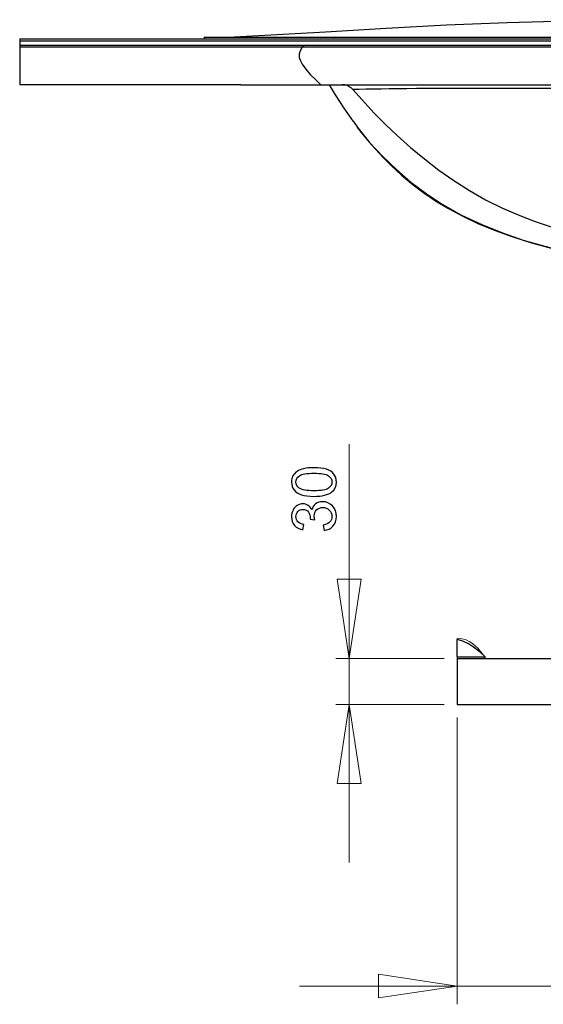
# Model space of a CAD drawing. Units: millimetres. Extents: x -103 to 95, y -140 to 107.
# Drawn here: x -54 to -14, y 19 to 94 of the extents above; entities that cross this region are included whole.
import ezdxf

# ---------------------------------------------------------------- set-up
doc = ezdxf.new("R2010")
doc.units = ezdxf.units.MM
doc.header["$MEASUREMENT"] = 0
doc.layers.add('Layer 1', color=7, linetype='Continuous')

msp = doc.modelspace()

# ---------------------------------------------------------------- linework, layer by layer
at = {"layer": 'Layer 1', "color": 7, "lineweight": 20}
for points, knots in [([(-52.3524, 92.6145), (-52.3524, 92.6145), (-39.9699, 92.6145), (-39.9699, 92.6145), (-39.9699, 92.6145), (-39.9699, 92.6145), (-39.9699, 92.7203), (-39.9699, 92.7203), (-39.9699, 92.7203), (-39.9699, 92.7203), (-37.6627, 92.7627), (-37.6627, 92.7627), (-37.6627, 92.7627), (-37.6627, 92.7627), (-35.3555, 92.8685), (-35.3555, 92.8685), (-35.3555, 92.8685), (-35.3555, 92.8685), (-30.7624, 93.1437), (-30.7624, 93.1437), (-30.7624, 93.1437), (-30.7624, 93.1437), (-26.1692, 93.4188), (-26.1692, 93.4188), (-26.1692, 93.4188), (-26.1692, 93.4188), (-21.576, 93.6517), (-21.576, 93.6517), (-21.576, 93.6517), (-21.576, 93.6517), (-16.9829, 93.8422), (-16.9829, 93.8422), (-16.9829, 93.8422), (-16.9829, 93.8422), (-12.3897, 93.9692), (-12.3897, 93.9692), (-12.3897, 93.9692), (-12.3897, 93.9692), (-7.7754, 94.0327), (-7.7754, 94.0327), (-7.7754, 94.0327), (-7.7754, 94.0327), (-3.9654, 94.0489), (-3.9654, 94.0489), (-3.9654, 94.0489), (-3.9654, 94.0489), (-2.8012, 94.0538), (-2.8012, 94.0538), (-2.8012, 94.0538), (-2.8012, 94.0538), (2.173, 94.0115), (2.173, 94.0115), (2.173, 94.0115), (2.173, 94.0115), (7.1471, 93.9057), (7.1471, 93.9057), (7.1471, 93.9057), (7.1471, 93.9057), (12.1001, 93.7152), (12.1001, 93.7152), (12.1001, 93.7152), (12.1001, 93.7152), (17.0954, 93.4823), (17.0954, 93.4823), (17.0954, 93.4823), (17.0954, 93.4823), (22.0484, 93.2072), (22.0484, 93.2072), (22.0484, 93.2072), (22.0484, 93.2072), (27.0225, 92.8897), (27.0225, 92.8897), (27.0225, 92.8897), (27.0225, 92.8897), (29.5202, 92.7838), (29.5202, 92.7838), (29.5202, 92.7838), (29.5202, 92.7838), (32.0179, 92.7203), (32.0179, 92.7203), (32.0179, 92.7203), (32.0179, 92.7203), (32.0179, 92.6145), (32.0179, 92.6145), (32.0179, 92.6145), (32.0179, 92.6145), (44.4215, 92.6145), (44.4215, 92.6145), (44.4215, 92.6145), (44.4215, 92.6145), (44.4639, 92.6145), (44.4639, 92.6145), (44.4639, 92.6145), (44.4639, 92.6145), (46.009, 92.6145), (46.009, 92.6145), (46.009, 92.6145), (46.009, 92.6145), (46.009, 92.1277), (46.009, 92.1277), (46.009, 92.1277), (46.009, 92.1277), (46.009, 89.122), (46.009, 89.122), (46.009, 89.122), (46.009, 89.122), (29.245, 89.122), (29.245, 89.122), (29.245, 89.122), (29.245, 89.122), (23.1702, 89.122), (23.1702, 89.122), (23.1702, 89.122), (23.1702, 89.122), (22.4929, 89.122), (22.4929, 89.122), (22.4929, 89.122), (22.4929, 89.122), (21.5404, 89.122), (21.5404, 89.122), (21.5404, 89.122), (21.5404, 89.122), (21.371, 89.1008), (21.371, 89.1008), (21.371, 89.1008), (21.371, 89.1008), (21.1805, 89.0585), (21.1805, 89.0585), (21.1805, 89.0585), (21.1805, 89.0585), (21.0112, 88.9738), (21.0112, 88.9738), (21.0112, 88.9738), (21.0112, 88.9738), (20.863, 88.868), (20.863, 88.868), (20.863, 88.868), (20.863, 88.868), (20.736, 88.7622), (20.736, 88.7622), (20.736, 88.7622), (20.736, 88.7622), (19.466, 87.344), (19.466, 87.344), (19.466, 87.344), (19.466, 87.344), (18.1325, 85.9893), (18.1325, 85.9893), (18.1325, 85.9893), (18.1325, 85.9893), (16.7355, 84.6982), (16.7355, 84.6982), (16.7355, 84.6982), (16.7355, 84.6982), (15.2962, 83.4705), (15.2962, 83.4705), (15.2962, 83.4705), (15.2962, 83.4705), (13.7722, 82.3275), (13.7722, 82.3275), (13.7722, 82.3275), (13.7722, 82.3275), (12.2271, 81.3115), (12.2271, 81.3115), (12.2271, 81.3115), (12.2271, 81.3115), (10.6185, 80.4013), (10.6185, 80.4013), (10.6185, 80.4013), (10.6185, 80.4013), (8.9675, 79.5758), (8.9675, 79.5758), (8.9675, 79.5758), (8.9675, 79.5758), (7.253, 78.8773), (7.253, 78.8773), (7.253, 78.8773), (7.253, 78.8773), (5.4961, 78.3058), (5.4961, 78.3058), (5.4961, 78.3058), (5.4961, 78.3058), (3.951, 77.8825), (3.951, 77.8825), (3.951, 77.8825), (3.951, 77.8825), (2.3846, 77.5438), (2.3846, 77.5438), (2.3846, 77.5438), (2.3846, 77.5438), (0.7971, 77.2898), (0.7971, 77.2898), (0.7971, 77.2898), (0.7971, 77.2898), (-0.7904, 77.0993), (-0.7904, 77.0993), (-0.7904, 77.0993), (-0.7904, 77.0993), (-2.3779, 76.9723), (-2.3779, 76.9723), (-2.3779, 76.9723), (-2.3779, 76.9723), (-3.9654, 76.9088), (-3.9654, 76.9088), (-3.9654, 76.9088), (-3.9654, 76.9088), (-5.7857, 76.9723), (-5.7857, 76.9723), (-5.7857, 76.9723), (-5.7857, 76.9723), (-7.606, 77.1417), (-7.606, 77.1417), (-7.606, 77.1417), (-7.606, 77.1417), (-9.384, 77.3745), (-9.384, 77.3745), (-9.384, 77.3745), (-9.384, 77.3745), (-11.1409, 77.7132), (-11.1409, 77.7132), (-11.1409, 77.7132), (-11.1409, 77.7132), (-12.3897, 78.0095), (-12.3897, 78.0095), (-12.3897, 78.0095), (-12.3897, 78.0095), (-13.6385, 78.3482), (-13.6385, 78.3482), (-13.6385, 78.3482), (-13.6385, 78.3482), (-14.845, 78.7503), (-14.845, 78.7503), (-14.845, 78.7503), (-14.845, 78.7503), (-16.0304, 79.1948), (-16.0304, 79.1948), (-16.0304, 79.1948), (-16.0304, 79.1948), (-17.3427, 79.7663), (-17.3427, 79.7663), (-17.3427, 79.7663), (-17.3427, 79.7663), (-18.6127, 80.4013), (-18.6127, 80.4013), (-18.6127, 80.4013), (-18.6127, 80.4013), (-19.8404, 81.0998), (-19.8404, 81.0998), (-19.8404, 81.0998), (-19.8404, 81.0998), (-21.0257, 81.8618), (-21.0257, 81.8618), (-21.0257, 81.8618), (-21.0257, 81.8618), (-22.1687, 82.645), (-22.1687, 82.645), (-22.1687, 82.645), (-22.1687, 82.645), (-23.2482, 83.4917), (-23.2482, 83.4917), (-23.2482, 83.4917), (-23.2482, 83.4917), (-24.3065, 84.3595), (-24.3065, 84.3595), (-24.3065, 84.3595), (-24.3065, 84.3595), (-25.3225, 85.2697), (-25.3225, 85.2697), (-25.3225, 85.2697), (-25.3225, 85.2697), (-26.2115, 86.1163), (-26.2115, 86.1163), (-26.2115, 86.1163), (-26.2115, 86.1163), (-27.0582, 86.963), (-27.0582, 86.963), (-27.0582, 86.963), (-27.0582, 86.963), (-28.688, 88.7622), (-28.688, 88.7622), (-28.688, 88.7622), (-28.688, 88.7622), (-28.815, 88.8892), (-28.815, 88.8892), (-28.815, 88.8892), (-28.815, 88.8892), (-28.9632, 88.9738), (-28.9632, 88.9738), (-28.9632, 88.9738), (-28.9632, 88.9738), (-29.1114, 89.0585), (-29.1114, 89.0585), (-29.1114, 89.0585), (-29.1114, 89.0585), (-29.3019, 89.1008), (-29.3019, 89.1008), (-29.3019, 89.1008), (-29.3019, 89.1008), (-29.4924, 89.122), (-29.4924, 89.122), (-29.4924, 89.122), (-29.4924, 89.122), (-30.4872, 89.122), (-30.4872, 89.122), (-30.4872, 89.122), (-30.4872, 89.122), (-31.1222, 89.122), (-31.1222, 89.122), (-31.1222, 89.122), (-31.1222, 89.122), (-37.197, 89.122), (-37.197, 89.122), (-37.197, 89.122), (-37.197, 89.122), (-53.961, 89.122), (-53.961, 89.122), (-53.961, 89.122), (-53.961, 89.122), (-53.961, 92.1277), (-53.961, 92.1277), (-53.961, 92.1277), (-53.961, 92.1277), (-53.961, 92.6145), (-53.961, 92.6145), (-53.961, 92.6145), (-53.961, 92.6145), (-52.4159, 92.6145), (-52.4159, 92.6145), (-52.4159, 92.6145), (-52.4159, 92.6145), (-52.3524, 92.6145), (-52.3524, 92.6145)], [0, 0, 0, 0, 0.0119048, 0.0119048, 0.0119048, 0.0119048, 0.0238095, 0.0238095, 0.0238095, 0.0238095, 0.0357143, 0.0357143, 0.0357143, 0.0357143, 0.047619, 0.047619, 0.047619, 0.047619, 0.0595238, 0.0595238, 0.0595238, 0.0595238, 0.0714286, 0.0714286, 0.0714286, 0.0714286, 0.0833333, 0.0833333, 0.0833333, 0.0833333, 0.0952381, 0.0952381, 0.0952381, 0.0952381, 0.1071429, 0.1071429, 0.1071429, 0.1071429, 0.1190476, 0.1190476, 0.1190476, 0.1190476, 0.1309524, 0.1309524, 0.1309524, 0.1309524, 0.1428571, 0.1428571, 0.1428571, 0.1428571, 0.1547619, 0.1547619, 0.1547619, 0.1547619, 0.1666667, 0.1666667, 0.1666667, 0.1666667, 0.1785714, 0.1785714, 0.1785714, 0.1785714, 0.1904762, 0.1904762, 0.1904762, 0.1904762, 0.202381, 0.202381, 0.202381, 0.202381, 0.2142857, 0.2142857, 0.2142857, 0.2142857, 0.2261905, 0.2261905, 0.2261905, 0.2261905, 0.2380952, 0.2380952, 0.2380952, 0.2380952, 0.25, 0.25, 0.25, 0.25, 0.2619048, 0.2619048, 0.2619048, 0.2619048, 0.2738095, 0.2738095, 0.2738095, 0.2738095, 0.2857143, 0.2857143, 0.2857143, 0.2857143, 0.297619, 0.297619, 0.297619, 0.297619, 0.3095238, 0.3095238, 0.3095238, 0.3095238, 0.3214286, 0.3214286, 0.3214286, 0.3214286, 0.3333333, 0.3333333, 0.3333333, 0.3333333, 0.3452381, 0.3452381, 0.3452381, 0.3452381, 0.3571429, 0.3571429, 0.3571429, 0.3571429, 0.3690476, 0.3690476, 0.3690476, 0.3690476, 0.3809524, 0.3809524, 0.3809524, 0.3809524, 0.3928571, 0.3928571, 0.3928571, 0.3928571, 0.4047619, 0.4047619, 0.4047619, 0.4047619, 0.4166667, 0.4166667, 0.4166667, 0.4166667, 0.4285714, 0.4285714, 0.4285714, 0.4285714, 0.4404762, 0.4404762, 0.4404762, 0.4404762, 0.452381, 0.452381, 0.452381, 0.452381, 0.4642857, 0.4642857, 0.4642857, 0.4642857, 0.4761905, 0.4761905, 0.4761905, 0.4761905, 0.4880952, 0.4880952, 0.4880952, 0.4880952, 0.5, 0.5, 0.5, 0.5, 0.5119048, 0.5119048, 0.5119048, 0.5119048, 0.5238095, 0.5238095, 0.5238095, 0.5238095, 0.5357143, 0.5357143, 0.5357143, 0.5357143, 0.547619, 0.547619, 0.547619, 0.547619, 0.5595238, 0.5595238, 0.5595238, 0.5595238, 0.5714286, 0.5714286, 0.5714286, 0.5714286, 0.5833333, 0.5833333, 0.5833333, 0.5833333, 0.5952381, 0.5952381, 0.5952381, 0.5952381, 0.6071429, 0.6071429, 0.6071429, 0.6071429, 0.6190476, 0.6190476, 0.6190476, 0.6190476, 0.6309524, 0.6309524, 0.6309524, 0.6309524, 0.6428571, 0.6428571, 0.6428571, 0.6428571, 0.6547619, 0.6547619, 0.6547619, 0.6547619, 0.6666667, 0.6666667, 0.6666667, 0.6666667, 0.6785714, 0.6785714, 0.6785714, 0.6785714, 0.6904762, 0.6904762, 0.6904762, 0.6904762, 0.702381, 0.702381, 0.702381, 0.702381, 0.7142857, 0.7142857, 0.7142857, 0.7142857, 0.7261905, 0.7261905, 0.7261905, 0.7261905, 0.7380952, 0.7380952, 0.7380952, 0.7380952, 0.75, 0.75, 0.75, 0.75, 0.7619048, 0.7619048, 0.7619048, 0.7619048, 0.7738095, 0.7738095, 0.7738095, 0.7738095, 0.7857143, 0.7857143, 0.7857143, 0.7857143, 0.797619, 0.797619, 0.797619, 0.797619, 0.8095238, 0.8095238, 0.8095238, 0.8095238, 0.8214286, 0.8214286, 0.8214286, 0.8214286, 0.8333333, 0.8333333, 0.8333333, 0.8333333, 0.8452381, 0.8452381, 0.8452381, 0.8452381, 0.8571429, 0.8571429, 0.8571429, 0.8571429, 0.8690476, 0.8690476, 0.8690476, 0.8690476, 0.8809524, 0.8809524, 0.8809524, 0.8809524, 0.8928571, 0.8928571, 0.8928571, 0.8928571, 0.9047619, 0.9047619, 0.9047619, 0.9047619, 0.9166667, 0.9166667, 0.9166667, 0.9166667, 0.9285714, 0.9285714, 0.9285714, 0.9285714, 0.9404762, 0.9404762, 0.9404762, 0.9404762, 0.952381, 0.952381, 0.952381, 0.952381, 0.9642857, 0.9642857, 0.9642857, 0.9642857, 0.9761905, 0.9761905, 0.9761905, 0.9761905, 1, 1, 1, 1]), ([(-20.4251, 47.097), (-20.4251, 47.097), (-20.7638, 47.1169), (-20.7638, 47.1169), (-20.7638, 47.1169), (-20.7638, 47.1169), (-20.7638, 46.9911), (-20.7638, 46.9911), (-20.7638, 46.9911), (-20.7638, 46.9911), (-20.7638, 42.1228), (-20.7638, 42.1228), (-20.7638, 42.1228), (-20.7638, 42.1228), (-16.5305, 42.1228), (-16.5305, 42.1228), (-16.5305, 42.1228), (-16.5305, 42.1228), (-13.0168, 42.1228), (-13.0168, 42.1228), (-13.0168, 42.1228), (-13.0168, 42.1228), (-10.5403, 42.1228), (-10.5403, 42.1228), (-10.5403, 42.1228), (-10.5403, 42.1228), (-10.5615, 40.747), (-10.5615, 40.747), (-10.5615, 40.747), (-10.5615, 40.747), (-10.5191, 39.3923), (-10.5191, 39.3923), (-10.5191, 39.3923), (-10.5191, 39.3923), (-10.4133, 38.0376), (-10.4133, 38.0376), (-10.4133, 38.0376), (-10.4133, 38.0376), (-10.2651, 37.0005), (-10.2651, 37.0005), (-10.2651, 37.0005), (-10.2651, 37.0005), (-10.0535, 35.9633), (-10.0535, 35.9633), (-10.0535, 35.9633), (-10.0535, 35.9633), (-9.7995, 34.9473), (-9.7995, 34.9473), (-9.7995, 34.9473), (-9.7995, 34.9473), (-9.4608, 33.9525), (-9.4608, 33.9525), (-9.4608, 33.9525), (-9.4608, 33.9525), (-9.228, 33.3598), (-9.228, 33.3598), (-9.228, 33.3598), (-9.228, 33.3598), (-8.9316, 32.8095), (-8.9316, 32.8095), (-8.9316, 32.8095), (-8.9316, 32.8095), (-8.6141, 32.238), (-8.6141, 32.238), (-8.6141, 32.238), (-8.6141, 32.238), (-8.212, 31.73), (-8.212, 31.73), (-8.212, 31.73), (-8.212, 31.73), (-7.8521, 31.3278), (-7.8521, 31.3278), (-7.8521, 31.3278), (-7.8521, 31.3278), (-7.4711, 30.968), (-7.4711, 30.968), (-7.4711, 30.968), (-7.4711, 30.968), (-7.4711, 29.2746), (-7.4711, 29.2746), (-7.4711, 29.2746), (-7.4711, 29.2746), (3.6202, 29.2746), (3.6202, 29.2746), (3.6202, 29.2746), (3.6202, 29.2746), (7.2185, 29.2746), (7.2185, 29.2746), (7.2185, 29.2746), (7.2185, 29.2746), (7.2185, 29.317), (7.2185, 29.317), (7.2185, 29.317), (7.2185, 29.317), (11.727, 30.3753), (11.727, 30.3753), (11.727, 30.3753), (11.727, 30.3753), (11.727, 29.8885), (11.727, 29.8885), (11.727, 29.8885), (11.727, 29.8885), (13.3992, 30.3541), (13.3992, 30.3541), (13.3992, 30.3541), (13.3992, 30.3541), (15.029, 30.9045), (15.029, 30.9045), (15.029, 30.9045), (15.029, 30.9045), (16.6589, 31.5183), (16.6589, 31.5183), (16.6589, 31.5183), (16.6589, 31.5183), (18.2464, 32.238), (18.2464, 32.238), (18.2464, 32.238), (18.2464, 32.238), (19.7915, 33.0423), (19.7915, 33.0423), (19.7915, 33.0423), (19.7915, 33.0423), (21.2944, 33.9736), (21.2944, 33.9736), (21.2944, 33.9736), (21.2944, 33.9736), (22.7549, 34.9896), (22.7549, 34.9896), (22.7549, 34.9896), (22.7549, 34.9896), (24.3, 36.2385), (24.3, 36.2385), (24.3, 36.2385), (24.3, 36.2385), (25.7817, 37.5508), (25.7817, 37.5508), (25.7817, 37.5508), (25.7817, 37.5508), (27.221, 38.9266), (27.221, 38.9266), (27.221, 38.9266), (27.221, 38.9266), (28.5969, 40.3448), (28.5969, 40.3448), (28.5969, 40.3448), (28.5969, 40.3448), (29.9304, 41.7841), (29.9304, 41.7841), (29.9304, 41.7841), (29.9304, 41.7841), (30.0574, 41.89), (30.0574, 41.89), (30.0574, 41.89), (30.0574, 41.89), (30.3537, 42.0593), (30.3537, 42.0593), (30.3537, 42.0593), (30.3537, 42.0593), (30.6712, 42.1228), (30.6712, 42.1228), (30.6712, 42.1228), (30.6712, 42.1228), (30.8829, 42.1228), (30.8829, 42.1228), (30.8829, 42.1228), (30.8829, 42.1228), (31.2639, 42.1228), (31.2639, 42.1228), (31.2639, 42.1228), (31.2639, 42.1228), (31.285, 42.1228), (31.285, 42.1228), (31.285, 42.1228), (31.285, 42.1228), (31.5814, 42.1228), (31.5814, 42.1228), (31.5814, 42.1228), (31.5814, 42.1228), (32.047, 42.4826), (32.047, 42.4826), (32.047, 42.4826), (32.047, 42.4826), (32.4704, 42.8636), (32.4704, 42.8636), (32.4704, 42.8636), (32.4704, 42.8636), (32.8514, 43.2446), (32.8514, 43.2446), (32.8514, 43.2446), (32.8514, 43.2446), (33.1689, 43.6045), (33.1689, 43.6045), (33.1689, 43.6045), (33.1689, 43.6045), (33.3805, 43.9643), (33.3805, 43.9643), (33.3805, 43.9643), (33.3805, 43.9643), (33.444, 44.176), (33.444, 44.176), (33.444, 44.176), (33.444, 44.176), (33.4652, 44.4088), (33.4652, 44.4088), (33.4652, 44.4088), (33.4652, 44.4088), (33.4229, 44.6205), (33.4229, 44.6205), (33.4229, 44.6205), (33.4229, 44.6205), (33.317, 44.811), (33.317, 44.811), (33.317, 44.811), (33.317, 44.811), (33.19, 44.9591), (33.19, 44.9591), (33.19, 44.9591), (33.19, 44.9591), (33.0419, 45.1073), (33.0419, 45.1073), (33.0419, 45.1073), (33.0419, 45.1073), (31.0099, 45.1073), (31.0099, 45.1073), (31.0099, 45.1073), (31.0099, 45.1073), (12.2774, 45.1073), (12.2774, 45.1073), (12.2774, 45.1073), (12.2774, 45.1073), (11.981, 45.4248), (11.981, 45.4248), (11.981, 45.4248), (11.981, 45.4248), (11.9175, 45.4883), (11.9175, 45.4883), (11.9175, 45.4883), (11.9175, 45.4883), (11.854, 45.5306), (11.854, 45.5306), (11.854, 45.5306), (11.854, 45.5306), (11.8329, 45.573), (11.8329, 45.573), (11.8329, 45.573), (11.8329, 45.573), (11.7905, 45.5941), (11.7905, 45.5941), (11.7905, 45.5941), (11.7905, 45.5941), (11.7905, 45.6153), (11.7905, 45.6153), (11.7905, 45.6153), (11.7905, 45.6153), (-13.0168, 45.6153), (-13.0168, 45.6153), (-13.0168, 45.6153), (-13.0168, 45.6153), (-16.5305, 45.6153), (-16.5305, 45.6153), (-16.5305, 45.6153), (-16.5305, 45.6153), (-18.6683, 45.6153), (-18.6683, 45.6153), (-18.6683, 45.6153), (-18.6683, 45.6153), (-18.6683, 45.7211), (-18.6683, 45.7211), (-18.6683, 45.7211), (-18.6683, 45.7211), (-18.759, 45.8209), (-18.759, 45.8209), (-18.759, 45.8209), (-18.759, 45.8209), (-18.7953, 45.8693), (-18.7953, 45.8693), (-18.7953, 45.8693), (-18.7953, 45.8693), (-19.007, 46.1445), (-19.007, 46.1445), (-19.007, 46.1445), (-19.007, 46.1445), (-19.2186, 46.3773), (-19.2186, 46.3773), (-19.2186, 46.3773), (-19.2186, 46.3773), (-19.388, 46.5466), (-19.388, 46.5466), (-19.388, 46.5466), (-19.388, 46.5466), (-19.6208, 46.7371), (-19.6208, 46.7371), (-19.6208, 46.7371), (-19.6208, 46.7371), (-19.8113, 46.8641), (-19.8113, 46.8641), (-19.8113, 46.8641), (-19.8113, 46.8641), (-19.9595, 46.9488), (-19.9595, 46.9488), (-19.9595, 46.9488), (-19.9595, 46.9488), (-20.15, 47.0335), (-20.15, 47.0335), (-20.15, 47.0335), (-20.15, 47.0335), (-20.4251, 47.097), (-20.4251, 47.097)], [0, 0, 0, 0, 0.0128205, 0.0128205, 0.0128205, 0.0128205, 0.025641, 0.025641, 0.025641, 0.025641, 0.0384615, 0.0384615, 0.0384615, 0.0384615, 0.0512821, 0.0512821, 0.0512821, 0.0512821, 0.0641026, 0.0641026, 0.0641026, 0.0641026, 0.0769231, 0.0769231, 0.0769231, 0.0769231, 0.0897436, 0.0897436, 0.0897436, 0.0897436, 0.1025641, 0.1025641, 0.1025641, 0.1025641, 0.1153846, 0.1153846, 0.1153846, 0.1153846, 0.1282051, 0.1282051, 0.1282051, 0.1282051, 0.1410256, 0.1410256, 0.1410256, 0.1410256, 0.1538462, 0.1538462, 0.1538462, 0.1538462, 0.1666667, 0.1666667, 0.1666667, 0.1666667, 0.1794872, 0.1794872, 0.1794872, 0.1794872, 0.1923077, 0.1923077, 0.1923077, 0.1923077, 0.2051282, 0.2051282, 0.2051282, 0.2051282, 0.2179487, 0.2179487, 0.2179487, 0.2179487, 0.2307692, 0.2307692, 0.2307692, 0.2307692, 0.2435897, 0.2435897, 0.2435897, 0.2435897, 0.2564103, 0.2564103, 0.2564103, 0.2564103, 0.2692308, 0.2692308, 0.2692308, 0.2692308, 0.2820513, 0.2820513, 0.2820513, 0.2820513, 0.2948718, 0.2948718, 0.2948718, 0.2948718, 0.3076923, 0.3076923, 0.3076923, 0.3076923, 0.3205128, 0.3205128, 0.3205128, 0.3205128, 0.3333333, 0.3333333, 0.3333333, 0.3333333, 0.3461538, 0.3461538, 0.3461538, 0.3461538, 0.3589744, 0.3589744, 0.3589744, 0.3589744, 0.3717949, 0.3717949, 0.3717949, 0.3717949, 0.3846154, 0.3846154, 0.3846154, 0.3846154, 0.3974359, 0.3974359, 0.3974359, 0.3974359, 0.4102564, 0.4102564, 0.4102564, 0.4102564, 0.4230769, 0.4230769, 0.4230769, 0.4230769, 0.4358974, 0.4358974, 0.4358974, 0.4358974, 0.4487179, 0.4487179, 0.4487179, 0.4487179, 0.4615385, 0.4615385, 0.4615385, 0.4615385, 0.474359, 0.474359, 0.474359, 0.474359, 0.4871795, 0.4871795, 0.4871795, 0.4871795, 0.5, 0.5, 0.5, 0.5, 0.5128205, 0.5128205, 0.5128205, 0.5128205, 0.525641, 0.525641, 0.525641, 0.525641, 0.5384615, 0.5384615, 0.5384615, 0.5384615, 0.5512821, 0.5512821, 0.5512821, 0.5512821, 0.5641026, 0.5641026, 0.5641026, 0.5641026, 0.5769231, 0.5769231, 0.5769231, 0.5769231, 0.5897436, 0.5897436, 0.5897436, 0.5897436, 0.6025641, 0.6025641, 0.6025641, 0.6025641, 0.6153846, 0.6153846, 0.6153846, 0.6153846, 0.6282051, 0.6282051, 0.6282051, 0.6282051, 0.6410256, 0.6410256, 0.6410256, 0.6410256, 0.6538462, 0.6538462, 0.6538462, 0.6538462, 0.6666667, 0.6666667, 0.6666667, 0.6666667, 0.6794872, 0.6794872, 0.6794872, 0.6794872, 0.6923077, 0.6923077, 0.6923077, 0.6923077, 0.7051282, 0.7051282, 0.7051282, 0.7051282, 0.7179487, 0.7179487, 0.7179487, 0.7179487, 0.7307692, 0.7307692, 0.7307692, 0.7307692, 0.7435897, 0.7435897, 0.7435897, 0.7435897, 0.7564103, 0.7564103, 0.7564103, 0.7564103, 0.7692308, 0.7692308, 0.7692308, 0.7692308, 0.7820513, 0.7820513, 0.7820513, 0.7820513, 0.7948718, 0.7948718, 0.7948718, 0.7948718, 0.8076923, 0.8076923, 0.8076923, 0.8076923, 0.8205128, 0.8205128, 0.8205128, 0.8205128, 0.8333333, 0.8333333, 0.8333333, 0.8333333, 0.8461538, 0.8461538, 0.8461538, 0.8461538, 0.8589744, 0.8589744, 0.8589744, 0.8589744, 0.8717949, 0.8717949, 0.8717949, 0.8717949, 0.8846154, 0.8846154, 0.8846154, 0.8846154, 0.8974359, 0.8974359, 0.8974359, 0.8974359, 0.9102564, 0.9102564, 0.9102564, 0.9102564, 0.9230769, 0.9230769, 0.9230769, 0.9230769, 0.9358974, 0.9358974, 0.9358974, 0.9358974, 0.9487179, 0.9487179, 0.9487179, 0.9487179, 0.9615385, 0.9615385, 0.9615385, 0.9615385, 0.974359, 0.974359, 0.974359, 0.974359, 1, 1, 1, 1])]:
    msp.add_open_spline(points, degree=3, knots=knots, dxfattribs=at)
at = {"layer": 'Layer 1', "lineweight": 25}
for points, knots in [([(-39.9699, 92.7203), (-39.9699, 92.7203), (-37.6627, 92.7627), (-37.6627, 92.7627), (-37.6627, 92.7627), (-37.6627, 92.7627), (-35.3555, 92.8685), (-35.3555, 92.8685), (-35.3555, 92.8685), (-35.3555, 92.8685), (-30.7624, 93.1437), (-30.7624, 93.1437), (-30.7624, 93.1437), (-30.7624, 93.1437), (-26.1692, 93.4188), (-26.1692, 93.4188), (-26.1692, 93.4188), (-26.1692, 93.4188), (-21.576, 93.6517), (-21.576, 93.6517), (-21.576, 93.6517), (-21.576, 93.6517), (-16.9829, 93.8422), (-16.9829, 93.8422), (-16.9829, 93.8422), (-16.9829, 93.8422), (-12.3897, 93.9692), (-12.3897, 93.9692), (-12.3897, 93.9692), (-12.3897, 93.9692), (-7.7754, 94.0327), (-7.7754, 94.0327), (-7.7754, 94.0327), (-7.7754, 94.0327), (-2.8012, 94.0538), (-2.8012, 94.0538), (-2.8012, 94.0538), (-2.8012, 94.0538), (2.173, 94.0115), (2.173, 94.0115), (2.173, 94.0115), (2.173, 94.0115), (7.1471, 93.9057), (7.1471, 93.9057), (7.1471, 93.9057), (7.1471, 93.9057), (12.1001, 93.7152), (12.1001, 93.7152), (12.1001, 93.7152), (12.1001, 93.7152), (17.0954, 93.4823), (17.0954, 93.4823), (17.0954, 93.4823), (17.0954, 93.4823), (22.0484, 93.2072), (22.0484, 93.2072), (22.0484, 93.2072), (22.0484, 93.2072), (27.0225, 92.8897), (27.0225, 92.8897), (27.0225, 92.8897), (27.0225, 92.8897), (29.5202, 92.7838), (29.5202, 92.7838), (29.5202, 92.7838), (29.5202, 92.7838), (32.0179, 92.7203), (32.0179, 92.7203)], [0, 0, 0, 0, 0.0555556, 0.0555556, 0.0555556, 0.0555556, 0.1111111, 0.1111111, 0.1111111, 0.1111111, 0.1666667, 0.1666667, 0.1666667, 0.1666667, 0.2222222, 0.2222222, 0.2222222, 0.2222222, 0.2777778, 0.2777778, 0.2777778, 0.2777778, 0.3333333, 0.3333333, 0.3333333, 0.3333333, 0.3888889, 0.3888889, 0.3888889, 0.3888889, 0.4444444, 0.4444444, 0.4444444, 0.4444444, 0.5, 0.5, 0.5, 0.5, 0.5555556, 0.5555556, 0.5555556, 0.5555556, 0.6111111, 0.6111111, 0.6111111, 0.6111111, 0.6666667, 0.6666667, 0.6666667, 0.6666667, 0.7222222, 0.7222222, 0.7222222, 0.7222222, 0.7777778, 0.7777778, 0.7777778, 0.7777778, 0.8333333, 0.8333333, 0.8333333, 0.8333333, 0.8888889, 0.8888889, 0.8888889, 0.8888889, 1, 1, 1, 1]), ([(-32.5404, 91.9583), (-32.5404, 91.9583), (-32.6885, 91.7043), (-32.6885, 91.7043), (-32.6885, 91.7043), (-32.6885, 91.7043), (-32.752, 91.4292), (-32.752, 91.4292), (-32.752, 91.4292), (-32.752, 91.4292), (-32.752, 91.1963), (-32.752, 91.1963), (-32.752, 91.1963), (-32.752, 91.1963), (-32.6674, 90.9423), (-32.6674, 90.9423), (-32.6674, 90.9423), (-32.6674, 90.9423), (-32.5404, 90.6883), (-32.5404, 90.6883), (-32.5404, 90.6883), (-32.5404, 90.6883), (-32.2652, 90.3073), (-32.2652, 90.3073), (-32.2652, 90.3073), (-32.2652, 90.3073), (-31.9265, 89.9052), (-31.9265, 89.9052), (-31.9265, 89.9052), (-31.9265, 89.9052), (-31.5244, 89.5242), (-31.5244, 89.5242), (-31.5244, 89.5242), (-31.5244, 89.5242), (-31.1222, 89.122), (-31.1222, 89.122)], [0, 0, 0, 0, 0.1, 0.1, 0.1, 0.1, 0.2, 0.2, 0.2, 0.2, 0.3, 0.3, 0.3, 0.3, 0.4, 0.4, 0.4, 0.4, 0.5, 0.5, 0.5, 0.5, 0.6, 0.6, 0.6, 0.6, 0.7, 0.7, 0.7, 0.7, 0.8, 0.8, 0.8, 0.8, 1, 1, 1, 1]), ([(-32.2017, 92.1277), (-32.2017, 92.1277), (-32.2652, 92.1065), (-32.2652, 92.1065), (-32.2652, 92.1065), (-32.2652, 92.1065), (-32.3075, 92.1065), (-32.3075, 92.1065), (-32.3075, 92.1065), (-32.3075, 92.1065), (-32.3499, 92.0853), (-32.3499, 92.0853), (-32.3499, 92.0853), (-32.3499, 92.0853), (-32.3922, 92.0853), (-32.3922, 92.0853), (-32.3922, 92.0853), (-32.3922, 92.0853), (-32.4345, 92.043), (-32.4345, 92.043), (-32.4345, 92.043), (-32.4345, 92.043), (-32.4769, 92.0218), (-32.4769, 92.0218), (-32.4769, 92.0218), (-32.4769, 92.0218), (-32.498, 91.9795), (-32.498, 91.9795), (-32.498, 91.9795), (-32.498, 91.9795), (-32.5404, 91.9583), (-32.5404, 91.9583)], [0, 0, 0, 0, 0.1111111, 0.1111111, 0.1111111, 0.1111111, 0.2222222, 0.2222222, 0.2222222, 0.2222222, 0.3333333, 0.3333333, 0.3333333, 0.3333333, 0.4444444, 0.4444444, 0.4444444, 0.4444444, 0.5555556, 0.5555556, 0.5555556, 0.5555556, 0.6666667, 0.6666667, 0.6666667, 0.6666667, 0.7777778, 0.7777778, 0.7777778, 0.7777778, 1, 1, 1, 1]), ([(-30.4872, 89.122), (-30.4872, 89.122), (-30.0215, 88.36), (-30.0215, 88.36), (-30.0215, 88.36), (-30.0215, 88.36), (-29.3654, 87.344), (-29.3654, 87.344), (-29.3654, 87.344), (-29.3654, 87.344), (-28.6669, 86.328), (-28.6669, 86.328)], [0, 0, 0, 0, 0.25, 0.25, 0.25, 0.25, 0.5, 0.5, 0.5, 0.5, 1, 1, 1, 1]), ([(-28.688, 88.7622), (-28.688, 88.7622), (-28.815, 88.8892), (-28.815, 88.8892), (-28.815, 88.8892), (-28.815, 88.8892), (-28.9632, 88.9738), (-28.9632, 88.9738), (-28.9632, 88.9738), (-28.9632, 88.9738), (-29.1114, 89.0585), (-29.1114, 89.0585), (-29.1114, 89.0585), (-29.1114, 89.0585), (-29.3019, 89.1008), (-29.3019, 89.1008), (-29.3019, 89.1008), (-29.3019, 89.1008), (-29.4924, 89.122), (-29.4924, 89.122)], [0, 0, 0, 0, 0.1666667, 0.1666667, 0.1666667, 0.1666667, 0.3333333, 0.3333333, 0.3333333, 0.3333333, 0.5, 0.5, 0.5, 0.5, 0.6666667, 0.6666667, 0.6666667, 0.6666667, 1, 1, 1, 1]), ([(-3.9654, 88.7833), (-3.9654, 88.7833), (-3.9654, 88.7833), (-3.9654, 88.7833), (-3.9654, 88.7833), (-3.9654, 88.7833), (-5.4894, 88.8045), (-5.4894, 88.8045), (-5.4894, 88.8045), (-5.4894, 88.8045), (-8.114, 88.8045), (-8.114, 88.8045), (-8.114, 88.8045), (-8.114, 88.8045), (-9.2359, 88.8257), (-9.2359, 88.8257), (-9.2359, 88.8257), (-9.2359, 88.8257), (-23.862, 88.8257), (-23.862, 88.8257), (-23.862, 88.8257), (-23.862, 88.8257), (-24.5817, 88.8045), (-24.5817, 88.8045), (-24.5817, 88.8045), (-24.5817, 88.8045), (-25.9364, 88.8045), (-25.9364, 88.8045), (-25.9364, 88.8045), (-25.9364, 88.8045), (-26.5502, 88.7833), (-26.5502, 88.7833), (-26.5502, 88.7833), (-26.5502, 88.7833), (-27.7144, 88.7833), (-27.7144, 88.7833), (-27.7144, 88.7833), (-27.7144, 88.7833), (-28.2224, 88.7622), (-28.2224, 88.7622), (-28.2224, 88.7622), (-28.2224, 88.7622), (-28.688, 88.7622), (-28.688, 88.7622)], [0, 0, 0, 0, 0.0833333, 0.0833333, 0.0833333, 0.0833333, 0.1666667, 0.1666667, 0.1666667, 0.1666667, 0.25, 0.25, 0.25, 0.25, 0.3333333, 0.3333333, 0.3333333, 0.3333333, 0.4166667, 0.4166667, 0.4166667, 0.4166667, 0.5, 0.5, 0.5, 0.5, 0.5833333, 0.5833333, 0.5833333, 0.5833333, 0.6666667, 0.6666667, 0.6666667, 0.6666667, 0.75, 0.75, 0.75, 0.75, 0.8333333, 0.8333333, 0.8333333, 0.8333333, 1, 1, 1, 1]), ([(-28.688, 88.7622), (-28.688, 88.7622), (-27.0582, 86.963), (-27.0582, 86.963), (-27.0582, 86.963), (-27.0582, 86.963), (-26.2115, 86.1163), (-26.2115, 86.1163), (-26.2115, 86.1163), (-26.2115, 86.1163), (-25.3225, 85.2697), (-25.3225, 85.2697), (-25.3225, 85.2697), (-25.3225, 85.2697), (-24.3065, 84.3595), (-24.3065, 84.3595), (-24.3065, 84.3595), (-24.3065, 84.3595), (-23.2482, 83.4917), (-23.2482, 83.4917), (-23.2482, 83.4917), (-23.2482, 83.4917), (-22.1687, 82.645), (-22.1687, 82.645), (-22.1687, 82.645), (-22.1687, 82.645), (-21.0257, 81.8618), (-21.0257, 81.8618), (-21.0257, 81.8618), (-21.0257, 81.8618), (-19.8404, 81.0998), (-19.8404, 81.0998), (-19.8404, 81.0998), (-19.8404, 81.0998), (-18.6127, 80.4013), (-18.6127, 80.4013), (-18.6127, 80.4013), (-18.6127, 80.4013), (-17.3427, 79.7663), (-17.3427, 79.7663), (-17.3427, 79.7663), (-17.3427, 79.7663), (-16.0304, 79.1948), (-16.0304, 79.1948), (-16.0304, 79.1948), (-16.0304, 79.1948), (-14.845, 78.7503), (-14.845, 78.7503), (-14.845, 78.7503), (-14.845, 78.7503), (-13.6385, 78.3482), (-13.6385, 78.3482), (-13.6385, 78.3482), (-13.6385, 78.3482), (-12.3897, 78.0095), (-12.3897, 78.0095), (-12.3897, 78.0095), (-12.3897, 78.0095), (-11.1409, 77.7132), (-11.1409, 77.7132), (-11.1409, 77.7132), (-11.1409, 77.7132), (-9.384, 77.3745), (-9.384, 77.3745), (-9.384, 77.3745), (-9.384, 77.3745), (-7.606, 77.1417), (-7.606, 77.1417), (-7.606, 77.1417), (-7.606, 77.1417), (-5.7857, 76.9723), (-5.7857, 76.9723), (-5.7857, 76.9723), (-5.7857, 76.9723), (-3.9654, 76.9088), (-3.9654, 76.9088)], [0, 0, 0, 0, 0.05, 0.05, 0.05, 0.05, 0.1, 0.1, 0.1, 0.1, 0.15, 0.15, 0.15, 0.15, 0.2, 0.2, 0.2, 0.2, 0.25, 0.25, 0.25, 0.25, 0.3, 0.3, 0.3, 0.3, 0.35, 0.35, 0.35, 0.35, 0.4, 0.4, 0.4, 0.4, 0.45, 0.45, 0.45, 0.45, 0.5, 0.5, 0.5, 0.5, 0.55, 0.55, 0.55, 0.55, 0.6, 0.6, 0.6, 0.6, 0.65, 0.65, 0.65, 0.65, 0.7, 0.7, 0.7, 0.7, 0.75, 0.75, 0.75, 0.75, 0.8, 0.8, 0.8, 0.8, 0.85, 0.85, 0.85, 0.85, 0.9, 0.9, 0.9, 0.9, 1, 1, 1, 1]), ([(-28.6457, 86.328), (-28.6457, 86.328), (-28.307, 85.8412), (-28.307, 85.8412), (-28.307, 85.8412), (-28.307, 85.8412), (-27.418, 84.7405), (-27.418, 84.7405), (-27.418, 84.7405), (-27.418, 84.7405), (-26.4232, 83.6822), (-26.4232, 83.6822), (-26.4232, 83.6822), (-26.4232, 83.6822), (-25.386, 82.6873), (-25.386, 82.6873), (-25.386, 82.6873), (-25.386, 82.6873), (-24.2854, 81.7348), (-24.2854, 81.7348), (-24.2854, 81.7348), (-24.2854, 81.7348), (-23.1212, 80.867), (-23.1212, 80.867), (-23.1212, 80.867), (-23.1212, 80.867), (-21.9147, 80.0627), (-21.9147, 80.0627), (-21.9147, 80.0627), (-21.9147, 80.0627), (-20.433, 79.2372), (-20.433, 79.2372), (-20.433, 79.2372), (-20.433, 79.2372), (-18.909, 78.5175), (-18.909, 78.5175), (-18.909, 78.5175), (-18.909, 78.5175), (-17.3427, 77.8825), (-17.3427, 77.8825), (-17.3427, 77.8825), (-17.3427, 77.8825), (-15.7552, 77.3322), (-15.7552, 77.3322), (-15.7552, 77.3322), (-15.7552, 77.3322), (-14.1254, 76.8665), (-14.1254, 76.8665), (-14.1254, 76.8665), (-14.1254, 76.8665), (-12.4744, 76.4432), (-12.4744, 76.4432)], [0, 0, 0, 0, 0.0714286, 0.0714286, 0.0714286, 0.0714286, 0.1428571, 0.1428571, 0.1428571, 0.1428571, 0.2142857, 0.2142857, 0.2142857, 0.2142857, 0.2857143, 0.2857143, 0.2857143, 0.2857143, 0.3571429, 0.3571429, 0.3571429, 0.3571429, 0.4285714, 0.4285714, 0.4285714, 0.4285714, 0.5, 0.5, 0.5, 0.5, 0.5714286, 0.5714286, 0.5714286, 0.5714286, 0.6428571, 0.6428571, 0.6428571, 0.6428571, 0.7142857, 0.7142857, 0.7142857, 0.7142857, 0.7857143, 0.7857143, 0.7857143, 0.7857143, 0.8571429, 0.8571429, 0.8571429, 0.8571429, 1, 1, 1, 1]), ([(-28.307, 85.82), (-28.307, 85.82), (-28.1589, 85.6295), (-28.1589, 85.6295), (-28.1589, 85.6295), (-28.1589, 85.6295), (-27.8414, 85.2273), (-27.8414, 85.2273), (-27.8414, 85.2273), (-27.8414, 85.2273), (-27.4392, 84.7617), (-27.4392, 84.7617), (-27.4392, 84.7617), (-27.4392, 84.7617), (-26.9735, 84.2325), (-26.9735, 84.2325), (-26.9735, 84.2325), (-26.9735, 84.2325), (-26.4232, 83.6187), (-26.4232, 83.6187), (-26.4232, 83.6187), (-26.4232, 83.6187), (-25.767, 82.9625), (-25.767, 82.9625), (-25.767, 82.9625), (-25.767, 82.9625), (-25.005, 82.264), (-25.005, 82.264), (-25.005, 82.264), (-25.005, 82.264), (-24.116, 81.5232), (-24.116, 81.5232), (-24.116, 81.5232), (-24.116, 81.5232), (-23.3117, 80.9305), (-23.3117, 80.9305), (-23.3117, 80.9305), (-23.3117, 80.9305), (-22.4227, 80.3167), (-22.4227, 80.3167), (-22.4227, 80.3167), (-22.4227, 80.3167), (-21.4279, 79.724), (-21.4279, 79.724), (-21.4279, 79.724), (-21.4279, 79.724), (-20.3484, 79.1525), (-20.3484, 79.1525), (-20.3484, 79.1525), (-20.3484, 79.1525), (-19.163, 78.581), (-19.163, 78.581), (-19.163, 78.581), (-19.163, 78.581), (-17.893, 78.073), (-17.893, 78.073), (-17.893, 78.073), (-17.893, 78.073), (-16.5595, 77.5862), (-16.5595, 77.5862), (-16.5595, 77.5862), (-16.5595, 77.5862), (-15.1414, 77.1205), (-15.1414, 77.1205), (-15.1414, 77.1205), (-15.1414, 77.1205), (-13.6385, 76.7183), (-13.6385, 76.7183), (-13.6385, 76.7183), (-13.6385, 76.7183), (-12.4744, 76.422), (-12.4744, 76.422)], [0, 0, 0, 0, 0.0526316, 0.0526316, 0.0526316, 0.0526316, 0.1052632, 0.1052632, 0.1052632, 0.1052632, 0.1578947, 0.1578947, 0.1578947, 0.1578947, 0.2105263, 0.2105263, 0.2105263, 0.2105263, 0.2631579, 0.2631579, 0.2631579, 0.2631579, 0.3157895, 0.3157895, 0.3157895, 0.3157895, 0.3684211, 0.3684211, 0.3684211, 0.3684211, 0.4210526, 0.4210526, 0.4210526, 0.4210526, 0.4736842, 0.4736842, 0.4736842, 0.4736842, 0.5263158, 0.5263158, 0.5263158, 0.5263158, 0.5789474, 0.5789474, 0.5789474, 0.5789474, 0.6315789, 0.6315789, 0.6315789, 0.6315789, 0.6842105, 0.6842105, 0.6842105, 0.6842105, 0.7368421, 0.7368421, 0.7368421, 0.7368421, 0.7894737, 0.7894737, 0.7894737, 0.7894737, 0.8421053, 0.8421053, 0.8421053, 0.8421053, 0.8947368, 0.8947368, 0.8947368, 0.8947368, 1, 1, 1, 1]), ([(-18.6472, 45.7211), (-18.6472, 45.7211), (-19.0282, 46.081), (-19.0282, 46.081), (-19.0282, 46.081), (-19.0282, 46.081), (-19.5362, 46.462), (-19.5362, 46.462), (-19.5362, 46.462), (-19.5362, 46.462), (-19.9172, 46.716), (-19.9172, 46.716), (-19.9172, 46.716), (-19.9172, 46.716), (-20.3405, 46.9276), (-20.3405, 46.9276), (-20.3405, 46.9276), (-20.3405, 46.9276), (-20.7427, 47.0546), (-20.7427, 47.0546)], [0, 0, 0, 0, 0.1666667, 0.1666667, 0.1666667, 0.1666667, 0.3333333, 0.3333333, 0.3333333, 0.3333333, 0.5, 0.5, 0.5, 0.5, 0.6666667, 0.6666667, 0.6666667, 0.6666667, 1, 1, 1, 1]), ([(-20.7638, 45.7635), (-20.7638, 45.7635), (-20.7638, 47.0335), (-20.7638, 47.0335), (-20.7638, 47.0335), (-20.7638, 47.0335), (-20.7638, 47.0335), (-20.7638, 47.0335)], [0, 0, 0, 0, 0.3333333, 0.3333333, 0.3333333, 0.3333333, 1, 1, 1, 1])]:
    msp.add_open_spline(points, degree=3, knots=knots, dxfattribs=at)
for points in [[(-53.961, 92.6145), (-53.961, 92.6145), (-52.4159, 92.6145), (-52.4159, 92.6145)], [(-53.961, 92.6145), (-53.961, 92.6145), (-53.961, 92.1277), (-53.961, 92.1277)], [(-52.4159, 92.6145), (-52.4159, 92.6145), (-15.3954, 92.6145), (-15.3954, 92.6145)], [(-39.9699, 92.7203), (-39.9699, 92.7203), (32.0179, 92.7203), (32.0179, 92.7203)], [(-39.9699, 92.7203), (-39.9699, 92.7203), (-39.9699, 92.6145), (-39.9699, 92.6145)], [(-15.3954, 92.6145), (-15.3954, 92.6145), (7.4435, 92.6145), (7.4435, 92.6145)], [(7.528, 92.424), (7.528, 92.424), (-53.9611, 92.424), (-53.9611, 92.424)], [(-53.9611, 92.1277), (-53.9611, 92.1277), (-32.2018, 92.1277), (-32.2018, 92.1277)], [(-53.961, 92.1277), (-53.961, 92.1277), (-53.961, 89.122), (-53.961, 89.122)], [(-53.961, 92.1277), (-53.961, 92.1277), (-52.4582, 92.1277), (-52.4582, 92.1277)], [(-37.197, 91.9583), (-37.197, 91.9583), (-53.961, 91.9583), (-53.961, 91.9583)], [(-52.3524, 92.1277), (-52.3524, 92.1277), (-37.197, 92.1277), (-37.197, 92.1277)], [(-15.48, 92.424), (-15.48, 92.424), (-52.31, 92.424), (-52.31, 92.424)], [(-32.5404, 91.9583), (-32.5404, 91.9583), (-37.197, 91.9583), (-37.197, 91.9583)], [(-4.5792, 91.9583), (-4.5792, 91.9583), (-32.5404, 91.9583), (-32.5404, 91.9583)], [(-32.2017, 92.1277), (-32.2017, 92.1277), (-4.558, 92.1277), (-4.558, 92.1277)], [(-37.197, 89.122), (-37.197, 89.122), (-53.961, 89.122), (-53.961, 89.122)], [(-37.197, 89.122), (-37.197, 89.122), (-31.1222, 89.122), (-31.1222, 89.122)], [(-31.1222, 89.122), (-31.1222, 89.122), (-4.4734, 89.122), (-4.4734, 89.122)], [(-28.3917, 85.9682), (-28.3917, 85.9682), (-28.3282, 85.8623), (-28.3282, 85.8623)], [(-20.7638, 45.7211), (-20.7638, 45.7211), (-20.6368, 45.7211), (-20.6368, 45.7211)], [(-20.7638, 45.7211), (-20.7638, 45.7211), (-20.7638, 45.6153), (-20.7638, 45.6153)], [(-20.7638, 45.6153), (-20.7638, 45.6153), (-20.7638, 42.1228), (-20.7638, 42.1228)], [(-20.7638, 45.6153), (-20.7638, 45.6153), (11.7058, 45.6153), (11.7058, 45.6153)], [(-20.5945, 45.7211), (-20.5945, 45.7211), (-18.6472, 45.7211), (-18.6472, 45.7211)], [(-18.6472, 45.6153), (-18.6472, 45.6153), (-18.6472, 45.7211), (-18.6472, 45.7211)], [(-20.7638, 42.1228), (-20.7638, 42.1228), (10.838, 42.1228), (10.838, 42.1228)]]:
    msp.add_open_spline(points, degree=3, dxfattribs=at)
at = {"layer": 'Layer 1', "lineweight": 18}
for points in [[(-28.9764, 45.6153), (-28.9764, 45.6153), (-28.9764, 61.8713), (-28.9764, 61.8713)], [(-29.8654, 51.6266), (-29.8654, 51.6266), (-28.0662, 51.6266), (-28.0662, 51.6266)], [(-28.9764, 45.6153), (-28.9764, 45.6153), (-29.8654, 51.6266), (-29.8654, 51.6266)], [(-28.0662, 51.6266), (-28.0662, 51.6266), (-28.9764, 45.6153), (-28.9764, 45.6153)], [(-21.7587, 45.6153), (-21.7587, 45.6153), (-29.9712, 45.6153), (-29.9712, 45.6153)], [(-28.9764, 42.1228), (-28.9764, 42.1228), (-28.9764, 45.6153), (-28.9764, 45.6153)], [(-20.658, 45.7211), (-20.658, 45.7211), (-20.6157, 45.7211), (-20.6157, 45.7211)], [(-21.7587, 42.1228), (-21.7587, 42.1228), (-29.9712, 42.1228), (-29.9712, 42.1228)], [(-29.8654, 36.1326), (-29.8654, 36.1326), (-28.9764, 42.1228), (-28.9764, 42.1228)], [(-28.9764, 42.1228), (-28.9764, 42.1228), (-28.0662, 36.1326), (-28.0662, 36.1326)], [(-28.9764, 42.1228), (-28.9764, 42.1228), (-28.9764, 30.1213), (-28.9764, 30.1213)], [(-20.7638, 41.128), (-20.7638, 41.128), (-20.7638, 19.3762), (-20.7638, 19.3762)], [(-28.0662, 36.1326), (-28.0662, 36.1326), (-29.8654, 36.1326), (-29.8654, 36.1326)], [(-26.7539, 19.863), (-26.7539, 19.863), (-26.7539, 21.6622), (-26.7539, 21.6622)], [(-26.7539, 21.6622), (-26.7539, 21.6622), (-20.7638, 20.752), (-20.7638, 20.752)], [(-20.7638, 20.752), (-20.7638, 20.752), (-32.7441, 20.752), (-32.7441, 20.752)], [(-20.7638, 20.752), (-20.7638, 20.752), (-26.7539, 19.863), (-26.7539, 19.863)], [(-20.7638, 20.752), (-20.7638, 20.752), (11.727, 20.752), (11.727, 20.752)]]:
    msp.add_open_spline(points, degree=3, dxfattribs=at)
at = {"layer": 'Layer 1'}
for points, knots in [([(-31.6365, 57.9027), (-32.0308, 57.9027), (-32.3482, 57.943), (-32.588, 58.0245), (-32.588, 58.0245), (-32.8286, 58.1052), (-33.0141, 58.2263), (-33.1445, 58.3862), (-33.1445, 58.3862), (-33.2749, 58.5461), (-33.3401, 58.7471), (-33.3401, 58.9892), (-33.3401, 58.9892), (-33.3401, 59.1685), (-33.3036, 59.3253), (-33.2314, 59.4603), (-33.2314, 59.4603), (-33.16, 59.5954), (-33.056, 59.7063), (-32.9202, 59.7948), (-32.9202, 59.7948), (-32.7844, 59.8825), (-32.6191, 59.9516), (-32.4243, 60.0013), (-32.4243, 60.0013), (-32.2295, 60.0517), (-31.9671, 60.0766), (-31.6365, 60.0766), (-31.6365, 60.0766), (-31.2454, 60.0766), (-30.9302, 60.0362), (-30.6897, 59.9563), (-30.6897, 59.9563), (-30.4491, 59.8755), (-30.2636, 59.7552), (-30.1324, 59.5954), (-30.1324, 59.5954), (-30.0012, 59.4355), (-29.936, 59.2337), (-29.936, 58.9892), (-29.936, 58.9892), (-29.936, 58.6679), (-30.0509, 58.4157), (-30.2814, 58.2325), (-30.2814, 58.2325), (-30.5585, 58.0129), (-31.011, 57.9027), (-31.6365, 57.9027)], [0, 0, 0, 0, 0.0769231, 0.0769231, 0.0769231, 0.0769231, 0.1538462, 0.1538462, 0.1538462, 0.1538462, 0.2307692, 0.2307692, 0.2307692, 0.2307692, 0.3076923, 0.3076923, 0.3076923, 0.3076923, 0.3846154, 0.3846154, 0.3846154, 0.3846154, 0.4615385, 0.4615385, 0.4615385, 0.4615385, 0.5384615, 0.5384615, 0.5384615, 0.5384615, 0.6153846, 0.6153846, 0.6153846, 0.6153846, 0.6923077, 0.6923077, 0.6923077, 0.6923077, 0.7692308, 0.7692308, 0.7692308, 0.7692308, 0.8461538, 0.8461538, 0.8461538, 0.8461538, 1, 1, 1, 1]), ([(-31.6365, 58.3233), (-31.0894, 58.3233), (-30.7254, 58.3877), (-30.5437, 58.5158), (-30.5437, 58.5158), (-30.3629, 58.6438), (-30.2721, 58.8014), (-30.2721, 58.9892), (-30.2721, 58.9892), (-30.2721, 59.1778), (-30.3637, 59.3354), (-30.5453, 59.4634), (-30.5453, 59.4634), (-30.7269, 59.5915), (-31.0909, 59.6559), (-31.6365, 59.6559), (-31.6365, 59.6559), (-32.1852, 59.6559), (-32.55, 59.5915), (-32.7301, 59.4634), (-32.7301, 59.4634), (-32.9109, 59.3354), (-33.0009, 59.1763), (-33.0009, 58.9853), (-33.0009, 58.9853), (-33.0009, 58.7967), (-32.921, 58.6469), (-32.7619, 58.5344), (-32.7619, 58.5344), (-32.5593, 58.3939), (-32.1837, 58.3233), (-31.6365, 58.3233)], [0, 0, 0, 0, 0.1111111, 0.1111111, 0.1111111, 0.1111111, 0.2222222, 0.2222222, 0.2222222, 0.2222222, 0.3333333, 0.3333333, 0.3333333, 0.3333333, 0.4444444, 0.4444444, 0.4444444, 0.4444444, 0.5555556, 0.5555556, 0.5555556, 0.5555556, 0.6666667, 0.6666667, 0.6666667, 0.6666667, 0.7777778, 0.7777778, 0.7777778, 0.7777778, 1, 1, 1, 1]), ([(-30.8728, 55.3151), (-30.8728, 55.3151), (-30.9271, 55.7241), (-30.9271, 55.7241), (-30.9271, 55.7241), (-30.6951, 55.7714), (-30.5282, 55.8514), (-30.4258, 55.9639), (-30.4258, 55.9639), (-30.3233, 56.0772), (-30.2721, 56.2146), (-30.2721, 56.3768), (-30.2721, 56.3768), (-30.2721, 56.5693), (-30.3388, 56.7323), (-30.4723, 56.865), (-30.4723, 56.865), (-30.6058, 56.9969), (-30.7711, 57.0637), (-30.9683, 57.0637), (-30.9683, 57.0637), (-31.1561, 57.0637), (-31.3113, 57.0024), (-31.4332, 56.8797), (-31.4332, 56.8797), (-31.555, 56.7563), (-31.6163, 56.6003), (-31.6163, 56.411), (-31.6163, 56.411), (-31.6163, 56.3333), (-31.6008, 56.2371), (-31.5705, 56.1222), (-31.5705, 56.1222), (-31.5705, 56.1222), (-31.9299, 56.168), (-31.9299, 56.168), (-31.9299, 56.168), (-31.9268, 56.1952), (-31.9252, 56.2169), (-31.9252, 56.234), (-31.9252, 56.234), (-31.9252, 56.4079), (-31.971, 56.5646), (-32.0618, 56.7043), (-32.0618, 56.7043), (-32.1526, 56.844), (-32.2931, 56.9139), (-32.4825, 56.9139), (-32.4825, 56.9139), (-32.6323, 56.9139), (-32.7572, 56.8627), (-32.855, 56.761), (-32.855, 56.761), (-32.9536, 56.6593), (-33.0033, 56.5282), (-33.0033, 56.3675), (-33.0033, 56.3675), (-33.0033, 56.2084), (-32.9528, 56.0757), (-32.8535, 55.9701), (-32.8535, 55.9701), (-32.7533, 55.8638), (-32.6028, 55.7955), (-32.4025, 55.7652), (-32.4025, 55.7652), (-32.4025, 55.7652), (-32.4755, 55.3562), (-32.4755, 55.3562), (-32.4755, 55.3562), (-32.7502, 55.4059), (-32.9629, 55.52), (-33.1135, 55.6969), (-33.1135, 55.6969), (-33.264, 55.8747), (-33.3401, 56.0951), (-33.3401, 56.359), (-33.3401, 56.359), (-33.3401, 56.5406), (-33.3005, 56.7082), (-33.2229, 56.8611), (-33.2229, 56.8611), (-33.1445, 57.014), (-33.0382, 57.1312), (-32.9031, 57.2127), (-32.9031, 57.2127), (-32.7681, 57.2934), (-32.6253, 57.3345), (-32.4732, 57.3345), (-32.4732, 57.3345), (-32.3296, 57.3345), (-32.1984, 57.2957), (-32.0797, 57.2181), (-32.0797, 57.2181), (-31.9617, 57.1405), (-31.8678, 57.0264), (-31.7979, 56.8751), (-31.7979, 56.8751), (-31.7529, 57.0722), (-31.6582, 57.2251), (-31.5147, 57.3345), (-31.5147, 57.3345), (-31.3719, 57.4432), (-31.1926, 57.4975), (-30.9776, 57.4975), (-30.9776, 57.4975), (-30.6865, 57.4975), (-30.4397, 57.392), (-30.2372, 57.1793), (-30.2372, 57.1793), (-30.0346, 56.9674), (-29.9337, 56.6989), (-29.9337, 56.3745), (-29.9337, 56.3745), (-29.9337, 56.0819), (-30.0206, 55.839), (-30.1953, 55.6457), (-30.1953, 55.6457), (-30.3691, 55.4525), (-30.595, 55.3422), (-30.8728, 55.3151)], [0, 0, 0, 0, 0.0322581, 0.0322581, 0.0322581, 0.0322581, 0.0645161, 0.0645161, 0.0645161, 0.0645161, 0.0967742, 0.0967742, 0.0967742, 0.0967742, 0.1290323, 0.1290323, 0.1290323, 0.1290323, 0.1612903, 0.1612903, 0.1612903, 0.1612903, 0.1935484, 0.1935484, 0.1935484, 0.1935484, 0.2258065, 0.2258065, 0.2258065, 0.2258065, 0.2580645, 0.2580645, 0.2580645, 0.2580645, 0.2903226, 0.2903226, 0.2903226, 0.2903226, 0.3225806, 0.3225806, 0.3225806, 0.3225806, 0.3548387, 0.3548387, 0.3548387, 0.3548387, 0.3870968, 0.3870968, 0.3870968, 0.3870968, 0.4193548, 0.4193548, 0.4193548, 0.4193548, 0.4516129, 0.4516129, 0.4516129, 0.4516129, 0.483871, 0.483871, 0.483871, 0.483871, 0.516129, 0.516129, 0.516129, 0.516129, 0.5483871, 0.5483871, 0.5483871, 0.5483871, 0.5806452, 0.5806452, 0.5806452, 0.5806452, 0.6129032, 0.6129032, 0.6129032, 0.6129032, 0.6451613, 0.6451613, 0.6451613, 0.6451613, 0.6774194, 0.6774194, 0.6774194, 0.6774194, 0.7096774, 0.7096774, 0.7096774, 0.7096774, 0.7419355, 0.7419355, 0.7419355, 0.7419355, 0.7741935, 0.7741935, 0.7741935, 0.7741935, 0.8064516, 0.8064516, 0.8064516, 0.8064516, 0.8387097, 0.8387097, 0.8387097, 0.8387097, 0.8709677, 0.8709677, 0.8709677, 0.8709677, 0.9032258, 0.9032258, 0.9032258, 0.9032258, 0.9354839, 0.9354839, 0.9354839, 0.9354839, 1, 1, 1, 1])]:
    msp.add_open_spline(points, degree=3, knots=knots, dxfattribs=at)
at = {"layer": 'Layer 1', "color": 250, "lineweight": 20}
for points, knots in [([(-29.8654, 51.6266), (-29.8654, 51.6266), (-28.0662, 51.6266), (-28.0662, 51.6266), (-28.0662, 51.6266), (-28.0662, 51.6266), (-28.9764, 45.6153), (-28.9764, 45.6153), (-28.9764, 45.6153), (-28.9764, 45.6153), (-29.8654, 51.6266), (-29.8654, 51.6266)], [0, 0, 0, 0, 0.25, 0.25, 0.25, 0.25, 0.5, 0.5, 0.5, 0.5, 1, 1, 1, 1]), ([(-28.9764, 42.1228), (-28.9764, 42.1228), (-28.0662, 36.1326), (-28.0662, 36.1326), (-28.0662, 36.1326), (-28.0662, 36.1326), (-29.8654, 36.1326), (-29.8654, 36.1326), (-29.8654, 36.1326), (-29.8654, 36.1326), (-28.9764, 42.1228), (-28.9764, 42.1228)], [0, 0, 0, 0, 0.25, 0.25, 0.25, 0.25, 0.5, 0.5, 0.5, 0.5, 1, 1, 1, 1]), ([(-26.7539, 21.6622), (-26.7539, 21.6622), (-20.7638, 20.752), (-20.7638, 20.752), (-20.7638, 20.752), (-20.7638, 20.752), (-26.7539, 19.863), (-26.7539, 19.863), (-26.7539, 19.863), (-26.7539, 19.863), (-26.7539, 20.752), (-26.7539, 20.752), (-26.7539, 20.752), (-26.7539, 20.752), (-26.7539, 21.6622), (-26.7539, 21.6622)], [0, 0, 0, 0, 0.2, 0.2, 0.2, 0.2, 0.4, 0.4, 0.4, 0.4, 0.6, 0.6, 0.6, 0.6, 1, 1, 1, 1])]:
    msp.add_open_spline(points, degree=3, knots=knots, dxfattribs=at)

doc.saveas('drawing.dxf')
